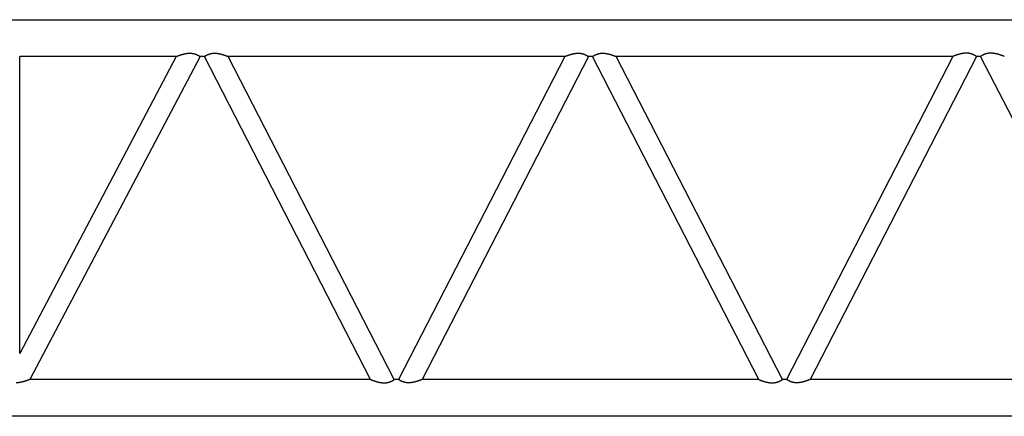
# Model space of a CAD drawing. Units: millimetres. Extents: x -39364 to 404880, y -58396 to 138944.
# Drawn here: x 226294 to 229849, y -40397 to -38964 of the extents above; entities that cross this region are included whole.
import ezdxf

# ---------------------------------------------------------------- set-up
doc = ezdxf.new("R2010")
doc.units = ezdxf.units.MM

# ---------------------------------------------------------------- blocks, each defined once
blk = doc.blocks.new('A$C4FBC7D74')
at = {"color": 10, "linetype": 'Continuous'}
for p, q in [((6440.3, 1637.2), (12132.3, 1637.2)), ((7089.7, 1504.2), (6524.6, 1504.2)), ((6524.6, 430.7), (6524.6, 1504.2)), ((7089.7, 1504.2), (6524.6, 430.7)), ((7175.7, 1504.2), (6561.3, 337.2)), ((7191.5, 1504.2), (7175.7, 1504.2)), ((7791.8, 337.2), (7191.5, 1504.2)), ((8492.6, 1504.2), (7277.1, 1504.2)), ((7877.4, 337.2), (7277.1, 1504.2)), ((8492.6, 1504.2), (7892.2, 337.2)), ((8578.2, 1504.2), (7977.8, 337.2)), ((8593, 1504.2), (8578.2, 1504.2)), ((9193.3, 337.2), (8593, 1504.2)), ((9894.1, 1504.2), (8678.6, 1504.2)), ((9278.9, 337.2), (8678.6, 1504.2)), ((9894.1, 1504.2), (9293.7, 337.2)), ((9979.7, 1504.2), (9379.3, 337.2)), ((9994.5, 1504.2), (9979.7, 1504.2)), ((10594.8, 337.2), (9994.5, 1504.2)), ((6524.6, 430.7), (6524.6, 1410.7)), ((6786.3, 337.2), (6561.3, 337.2)), ((7791.8, 337.2), (6561.3, 337.2)), ((7089.9, 337.2), (6868.3, 337.2)), ((7191.3, 337.2), (7175.9, 337.2)), ((7791.8, 337.2), (7276.9, 337.2)), ((7892.2, 337.2), (7877.4, 337.2)), ((7892.2, 337.2), (7877.4, 337.2)), ((8492.6, 337.2), (7977.8, 337.2)), ((9193.3, 337.2), (7977.8, 337.2)), ((8593, 337.2), (8578.2, 337.2)), ((9293.7, 337.2), (9278.9, 337.2)), ((9293.7, 337.2), (9278.9, 337.2)), ((10594.8, 337.2), (9379.3, 337.2)), ((9994.5, 337.2), (9979.7, 337.2)), ((12132.3, 204.2), (6440.3, 204.2))]:
    blk.add_line(p, q, dxfattribs=at)
for points, start_tangent, end_tangent in [([(7089.7, 1504.2), (7090.5, 1504.5), (7090.6, 1504.5), (7090.8, 1504.6), (7091, 1504.7), (7091.1, 1504.8), (7091.3, 1504.8), (7091.6, 1504.9), (7091.8, 1505), (7092, 1505.1), (7092.3, 1505.2), (7092.5, 1505.3), (7092.8, 1505.4), (7093.1, 1505.5), (7093.3, 1505.6), (7093.6, 1505.7), (7093.9, 1505.8), (7094.2, 1505.9), (7094.5, 1506.1), (7094.9, 1506.2), (7095.2, 1506.3), (7095.5, 1506.4), (7095.8, 1506.6), (7096.2, 1506.7), (7096.5, 1506.8), (7096.9, 1506.9), (7097.2, 1507.1), (7097.6, 1507.2), (7098, 1507.3), (7098.4, 1507.5), (7098.7, 1507.6), (7099.1, 1507.8), (7099.5, 1507.9), (7099.9, 1508), (7100.3, 1508.2), (7100.7, 1508.3), (7101.1, 1508.4), (7101.5, 1508.6), (7101.9, 1508.7), (7102.3, 1508.9), (7102.7, 1509), (7103.1, 1509.1), (7103.5, 1509.3), (7104, 1509.4), (7104.4, 1509.6), (7104.8, 1509.7), (7105.2, 1509.8), (7105.7, 1510), (7106.1, 1510.1), (7106.5, 1510.3), (7107, 1510.4), (7107.4, 1510.5), (7107.9, 1510.7), (7108.3, 1510.8), (7108.8, 1511), (7109.2, 1511.1), (7109.7, 1511.2), (7110.1, 1511.4), (7110.6, 1511.5), (7111, 1511.6), (7111.5, 1511.8), (7112, 1511.9), (7112.4, 1512), (7112.9, 1512.1), (7113.4, 1512.3), (7113.8, 1512.4), (7114.3, 1512.5), (7114.8, 1512.7), (7115.3, 1512.8), (7115.7, 1512.9), (7116.2, 1513), (7116.7, 1513.1), (7117.2, 1513.3), (7117.7, 1513.4), (7118.1, 1513.5), (7118.6, 1513.6), (7119.1, 1513.7), (7119.6, 1513.8), (7120.1, 1513.9), (7120.6, 1514), (7121.1, 1514.1), (7121.6, 1514.2), (7122.1, 1514.3), (7122.6, 1514.4), (7123.1, 1514.5), (7123.6, 1514.6), (7124.1, 1514.7), (7124.6, 1514.8), (7125.1, 1514.9), (7125.6, 1515), (7126.1, 1515.1), (7126.6, 1515.1), (7127.1, 1515.2), (7127.6, 1515.3), (7128.1, 1515.4), (7128.6, 1515.4), (7129.1, 1515.5), (7129.6, 1515.6), (7130.2, 1515.6), (7130.7, 1515.7), (7131.2, 1515.7), (7131.7, 1515.8), (7132.2, 1515.8), (7132.7, 1515.9), (7133.3, 1515.9), (7133.8, 1515.9), (7134.3, 1516), (7134.8, 1516), (7135.3, 1516), (7135.9, 1516.1), (7136.4, 1516.1), (7136.9, 1516.1), (7137.4, 1516.1), (7137.9, 1516.1), (7138.5, 1516.1), (7139, 1516.1)], (0.928551, 0.371205), (1, 0.00003)), ([(7139, 1516.1), (7139.6, 1516.1), (7140.2, 1516.1), (7140.7, 1516.1), (7141.3, 1516.1), (7141.9, 1516.1), (7142.5, 1516), (7143.1, 1516), (7143.6, 1516), (7144.2, 1515.9), (7144.8, 1515.9), (7145.4, 1515.8), (7145.9, 1515.8), (7146.5, 1515.7), (7147.1, 1515.6), (7147.7, 1515.6), (7148.2, 1515.5), (7148.8, 1515.4), (7149.4, 1515.3), (7149.9, 1515.2), (7150.5, 1515.1), (7151, 1515), (7151.6, 1514.9), (7152.1, 1514.8), (7152.7, 1514.7), (7153.2, 1514.5), (7153.8, 1514.4), (7154.3, 1514.3), (7154.8, 1514.1), (7155.4, 1514), (7155.9, 1513.8), (7156.4, 1513.7), (7156.9, 1513.5), (7157.5, 1513.4), (7158, 1513.2), (7158.5, 1513), (7159, 1512.9), (7159.5, 1512.7), (7159.9, 1512.5), (7160.4, 1512.3), (7160.9, 1512.1), (7161.4, 1512), (7161.9, 1511.8), (7162.3, 1511.6), (7162.8, 1511.4), (7163.2, 1511.2), (7163.7, 1511), (7164.1, 1510.8), (7164.5, 1510.6), (7165, 1510.4), (7165.4, 1510.2), (7165.8, 1510), (7166.2, 1509.8), (7166.6, 1509.6), (7167, 1509.4), (7167.4, 1509.2), (7167.8, 1509), (7168.1, 1508.8), (7168.5, 1508.6), (7168.9, 1508.4), (7169.2, 1508.2), (7169.5, 1508), (7169.9, 1507.8), (7170.2, 1507.7), (7170.5, 1507.5), (7170.8, 1507.3), (7171.1, 1507.1), (7171.4, 1506.9), (7171.7, 1506.8), (7172, 1506.6), (7172.2, 1506.4), (7172.5, 1506.3), (7172.7, 1506.1), (7173, 1506), (7173.2, 1505.8), (7173.4, 1505.7), (7173.6, 1505.5), (7173.8, 1505.4), (7174, 1505.3), (7174.2, 1505.2), (7174.4, 1505.1), (7174.5, 1505), (7174.7, 1504.9), (7174.8, 1504.8), (7175, 1504.7), (7175.7, 1504.2)], (1, 0.000036), (0.822937, -0.568132)), ([(7191.5, 1504.2), (7191.9, 1504.4), (7191.9, 1504.5), (7192, 1504.5), (7192.1, 1504.6), (7192.2, 1504.7), (7192.4, 1504.8), (7192.5, 1504.9), (7192.6, 1504.9), (7192.8, 1505), (7192.9, 1505.1), (7193.1, 1505.2), (7193.2, 1505.3), (7193.4, 1505.5), (7193.6, 1505.6), (7193.8, 1505.7), (7194, 1505.8), (7194.2, 1505.9), (7194.4, 1506.1), (7194.6, 1506.2), (7194.8, 1506.3), (7195, 1506.5), (7195.3, 1506.6), (7195.5, 1506.8), (7195.8, 1506.9), (7196, 1507.1), (7196.3, 1507.2), (7196.6, 1507.4), (7196.8, 1507.6), (7197.1, 1507.7), (7197.4, 1507.9), (7197.7, 1508.1), (7198, 1508.2), (7198.3, 1508.4), (7198.6, 1508.6), (7198.9, 1508.7), (7199.3, 1508.9), (7199.6, 1509.1), (7199.9, 1509.3), (7200.3, 1509.4), (7200.6, 1509.6), (7201, 1509.8), (7201.3, 1510), (7201.7, 1510.1), (7202, 1510.3), (7202.4, 1510.5), (7202.8, 1510.7), (7203.2, 1510.8), (7203.6, 1511), (7204, 1511.2), (7204.4, 1511.4), (7204.8, 1511.5), (7205.2, 1511.7), (7205.6, 1511.9), (7206, 1512), (7206.4, 1512.2), (7206.8, 1512.3), (7207.3, 1512.5), (7207.7, 1512.7), (7208.1, 1512.8), (7208.6, 1513), (7209, 1513.1), (7209.4, 1513.3), (7209.9, 1513.4), (7210.3, 1513.5), (7210.8, 1513.7), (7211.3, 1513.8), (7211.7, 1514), (7212.2, 1514.1), (7212.7, 1514.2), (7213.1, 1514.3), (7213.6, 1514.4), (7214.1, 1514.6), (7214.6, 1514.7), (7215, 1514.8), (7215.5, 1514.9), (7216, 1515), (7216.5, 1515.1), (7217, 1515.2), (7217.5, 1515.3), (7218, 1515.3), (7218.5, 1515.4), (7219, 1515.5), (7219.5, 1515.6), (7220, 1515.6), (7220.5, 1515.7), (7221, 1515.7), (7221.5, 1515.8), (7222, 1515.9), (7222.5, 1515.9), (7223, 1515.9), (7223.5, 1516), (7224, 1516), (7224.5, 1516), (7225.1, 1516.1), (7225.6, 1516.1), (7226.1, 1516.1), (7226.6, 1516.1), (7227.1, 1516.1), (7227.6, 1516.1), (7228.1, 1516.1)], (0.82339, 0.567476), (1, -0.000029)), ([(7228.1, 1516.1), (7228.7, 1516.1), (7229.4, 1516.1), (7230, 1516.1), (7230.6, 1516.1), (7231.2, 1516.1), (7231.8, 1516), (7232.4, 1516), (7233, 1516), (7233.6, 1515.9), (7234.2, 1515.9), (7234.8, 1515.8), (7235.4, 1515.8), (7236.1, 1515.7), (7236.7, 1515.6), (7237.3, 1515.6), (7237.9, 1515.5), (7238.5, 1515.4), (7239.1, 1515.3), (7239.7, 1515.3), (7240.2, 1515.2), (7240.8, 1515.1), (7241.4, 1515), (7242, 1514.9), (7242.6, 1514.8), (7243.2, 1514.7), (7243.8, 1514.6), (7244.4, 1514.4), (7245, 1514.3), (7245.5, 1514.2), (7246.1, 1514.1), (7246.7, 1514), (7247.3, 1513.8), (7247.8, 1513.7), (7248.4, 1513.6), (7249, 1513.5), (7249.5, 1513.3), (7250.1, 1513.2), (7250.7, 1513), (7251.2, 1512.9), (7251.8, 1512.8), (7252.3, 1512.6), (7252.9, 1512.5), (7253.4, 1512.3), (7254, 1512.2), (7254.5, 1512), (7255.1, 1511.9), (7255.6, 1511.7), (7256.2, 1511.5), (7256.7, 1511.4), (7257.2, 1511.2), (7257.8, 1511.1), (7258.3, 1510.9), (7258.8, 1510.8), (7259.3, 1510.6), (7259.9, 1510.4), (7260.4, 1510.3), (7260.9, 1510.1), (7261.4, 1509.9), (7261.9, 1509.8), (7262.4, 1509.6), (7262.9, 1509.4), (7263.4, 1509.3), (7263.9, 1509.1), (7264.4, 1508.9), (7264.8, 1508.8), (7265.3, 1508.6), (7265.8, 1508.4), (7266.2, 1508.3), (7266.7, 1508.1), (7267.2, 1508), (7267.6, 1507.8), (7268.1, 1507.6), (7268.5, 1507.5), (7268.9, 1507.3), (7269.4, 1507.2), (7269.8, 1507), (7270.2, 1506.8), (7270.6, 1506.7), (7271, 1506.5), (7271.4, 1506.4), (7271.8, 1506.3), (7272.1, 1506.1), (7272.5, 1506), (7272.9, 1505.8), (7273.2, 1505.7), (7273.5, 1505.6), (7273.9, 1505.4), (7274.2, 1505.3), (7274.5, 1505.2), (7274.8, 1505.1), (7275, 1505), (7275.3, 1504.9), (7275.5, 1504.8), (7275.8, 1504.7), (7276, 1504.6), (7276.2, 1504.5), (7276.4, 1504.5), (7276.5, 1504.4), (7276.7, 1504.3), (7277.1, 1504.2)], (1, -0.000041), (0.92743, -0.373996)), ([(8492.6, 1504.2), (8493.3, 1504.5), (8493.5, 1504.5), (8493.7, 1504.6), (8493.8, 1504.7), (8494, 1504.8), (8494.2, 1504.8), (8494.4, 1504.9), (8494.7, 1505), (8494.9, 1505.1), (8495.1, 1505.2), (8495.4, 1505.3), (8495.6, 1505.4), (8495.9, 1505.5), (8496.2, 1505.6), (8496.5, 1505.7), (8496.8, 1505.8), (8497.1, 1505.9), (8497.4, 1506.1), (8497.7, 1506.2), (8498, 1506.3), (8498.3, 1506.4), (8498.7, 1506.6), (8499, 1506.7), (8499.3, 1506.8), (8499.7, 1506.9), (8500, 1507.1), (8500.4, 1507.2), (8500.8, 1507.3), (8501.1, 1507.5), (8501.5, 1507.6), (8501.9, 1507.7), (8502.3, 1507.9), (8502.7, 1508), (8503, 1508.2), (8503.4, 1508.3), (8503.8, 1508.4), (8504.2, 1508.6), (8504.6, 1508.7), (8505, 1508.9), (8505.5, 1509), (8505.9, 1509.1), (8506.3, 1509.3), (8506.7, 1509.4), (8507.1, 1509.6), (8507.5, 1509.7), (8508, 1509.8), (8508.4, 1510), (8508.8, 1510.1), (8509.3, 1510.3), (8509.7, 1510.4), (8510.1, 1510.5), (8510.6, 1510.7), (8511, 1510.8), (8511.5, 1510.9), (8511.9, 1511.1), (8512.4, 1511.2), (8512.8, 1511.4), (8513.3, 1511.5), (8513.7, 1511.6), (8514.2, 1511.8), (8514.6, 1511.9), (8515.1, 1512), (8515.6, 1512.1), (8516, 1512.3), (8516.5, 1512.4), (8517, 1512.5), (8517.4, 1512.6), (8517.9, 1512.8), (8518.4, 1512.9), (8518.9, 1513), (8519.3, 1513.1), (8519.8, 1513.3), (8520.3, 1513.4), (8520.8, 1513.5), (8521.3, 1513.6), (8521.8, 1513.7), (8522.2, 1513.8), (8522.7, 1513.9), (8523.2, 1514), (8523.7, 1514.1), (8524.2, 1514.2), (8524.7, 1514.3), (8525.2, 1514.4), (8525.7, 1514.5), (8526.2, 1514.6), (8526.7, 1514.7), (8527.2, 1514.8), (8527.7, 1514.9), (8528.2, 1515), (8528.7, 1515.1), (8529.2, 1515.1), (8529.7, 1515.2), (8530.2, 1515.3), (8530.7, 1515.4), (8531.2, 1515.4), (8531.7, 1515.5), (8532.2, 1515.6), (8532.7, 1515.6), (8533.2, 1515.7), (8533.8, 1515.7), (8534.3, 1515.8), (8534.8, 1515.8), (8535.3, 1515.9), (8535.8, 1515.9), (8536.3, 1515.9), (8536.9, 1516), (8537.4, 1516), (8537.9, 1516), (8538.4, 1516.1), (8538.9, 1516.1), (8539.4, 1516.1), (8540, 1516.1), (8540.5, 1516.1), (8541, 1516.1), (8541.5, 1516.1)], (0.927429, 0.374), (1, 0.00003)), ([(8541.5, 1516.1), (8542.1, 1516.1), (8542.7, 1516.1), (8543.3, 1516.1), (8543.8, 1516.1), (8544.4, 1516.1), (8545, 1516), (8545.6, 1516), (8546.2, 1516), (8546.7, 1515.9), (8547.3, 1515.9), (8547.9, 1515.8), (8548.5, 1515.8), (8549, 1515.7), (8549.6, 1515.6), (8550.2, 1515.6), (8550.7, 1515.5), (8551.3, 1515.4), (8551.9, 1515.3), (8552.4, 1515.2), (8553, 1515.1), (8553.5, 1515), (8554.1, 1514.9), (8554.6, 1514.8), (8555.2, 1514.6), (8555.7, 1514.5), (8556.3, 1514.4), (8556.8, 1514.3), (8557.3, 1514.1), (8557.9, 1514), (8558.4, 1513.8), (8558.9, 1513.7), (8559.4, 1513.5), (8560, 1513.3), (8560.5, 1513.2), (8561, 1513), (8561.5, 1512.8), (8562, 1512.7), (8562.4, 1512.5), (8562.9, 1512.3), (8563.4, 1512.1), (8563.9, 1511.9), (8564.3, 1511.8), (8564.8, 1511.6), (8565.3, 1511.4), (8565.7, 1511.2), (8566.2, 1511), (8566.6, 1510.8), (8567, 1510.6), (8567.4, 1510.4), (8567.9, 1510.2), (8568.3, 1510), (8568.7, 1509.8), (8569.1, 1509.6), (8569.5, 1509.4), (8569.9, 1509.2), (8570.2, 1509), (8570.6, 1508.8), (8571, 1508.6), (8571.3, 1508.4), (8571.7, 1508.2), (8572, 1508), (8572.3, 1507.8), (8572.7, 1507.7), (8573, 1507.5), (8573.3, 1507.3), (8573.6, 1507.1), (8573.9, 1506.9), (8574.2, 1506.8), (8574.4, 1506.6), (8574.7, 1506.4), (8575, 1506.3), (8575.2, 1506.1), (8575.4, 1506), (8575.7, 1505.8), (8575.9, 1505.7), (8576.1, 1505.5), (8576.3, 1505.4), (8576.5, 1505.3), (8576.7, 1505.2), (8576.9, 1505.1), (8577, 1505), (8577.2, 1504.8), (8577.3, 1504.8), (8577.4, 1504.7), (8578.2, 1504.2)], (1, 0.000036), (0.823363, -0.567515)), ([(8593, 1504.2), (8593.4, 1504.4), (8593.4, 1504.5), (8593.5, 1504.5), (8593.6, 1504.6), (8593.7, 1504.7), (8593.9, 1504.8), (8594, 1504.9), (8594.1, 1504.9), (8594.3, 1505), (8594.4, 1505.1), (8594.6, 1505.2), (8594.7, 1505.3), (8594.9, 1505.5), (8595.1, 1505.6), (8595.3, 1505.7), (8595.5, 1505.8), (8595.7, 1505.9), (8595.9, 1506.1), (8596.1, 1506.2), (8596.3, 1506.3), (8596.5, 1506.5), (8596.8, 1506.6), (8597, 1506.8), (8597.3, 1506.9), (8597.5, 1507.1), (8597.8, 1507.2), (8598.1, 1507.4), (8598.3, 1507.6), (8598.6, 1507.7), (8598.9, 1507.9), (8599.2, 1508.1), (8599.5, 1508.2), (8599.8, 1508.4), (8600.1, 1508.6), (8600.4, 1508.7), (8600.8, 1508.9), (8601.1, 1509.1), (8601.4, 1509.3), (8601.8, 1509.4), (8602.1, 1509.6), (8602.5, 1509.8), (8602.8, 1510), (8603.2, 1510.1), (8603.5, 1510.3), (8603.9, 1510.5), (8604.3, 1510.7), (8604.7, 1510.8), (8605.1, 1511), (8605.5, 1511.2), (8605.9, 1511.4), (8606.3, 1511.5), (8606.7, 1511.7), (8607.1, 1511.9), (8607.5, 1512), (8607.9, 1512.2), (8608.3, 1512.3), (8608.8, 1512.5), (8609.2, 1512.7), (8609.6, 1512.8), (8610.1, 1513), (8610.5, 1513.1), (8610.9, 1513.3), (8611.4, 1513.4), (8611.8, 1513.5), (8612.3, 1513.7), (8612.8, 1513.8), (8613.2, 1514), (8613.7, 1514.1), (8614.2, 1514.2), (8614.6, 1514.3), (8615.1, 1514.4), (8615.6, 1514.6), (8616.1, 1514.7), (8616.5, 1514.8), (8617, 1514.9), (8617.5, 1515), (8618, 1515.1), (8618.5, 1515.2), (8619, 1515.3), (8619.5, 1515.3), (8620, 1515.4), (8620.5, 1515.5), (8621, 1515.6), (8621.5, 1515.6), (8622, 1515.7), (8622.5, 1515.7), (8623, 1515.8), (8623.5, 1515.9), (8624, 1515.9), (8624.5, 1515.9), (8625, 1516), (8625.5, 1516), (8626, 1516), (8626.6, 1516.1), (8627.1, 1516.1), (8627.6, 1516.1), (8628.1, 1516.1), (8628.6, 1516.1), (8629.1, 1516.1), (8629.6, 1516.1)], (0.82339, 0.567476), (1, -0.000029)), ([(8629.6, 1516.1), (8630.2, 1516.1), (8630.9, 1516.1), (8631.5, 1516.1), (8632.1, 1516.1), (8632.7, 1516.1), (8633.3, 1516), (8633.9, 1516), (8634.5, 1516), (8635.1, 1515.9), (8635.7, 1515.9), (8636.3, 1515.8), (8636.9, 1515.8), (8637.6, 1515.7), (8638.2, 1515.6), (8638.8, 1515.6), (8639.4, 1515.5), (8640, 1515.4), (8640.6, 1515.3), (8641.2, 1515.3), (8641.7, 1515.2), (8642.3, 1515.1), (8642.9, 1515), (8643.5, 1514.9), (8644.1, 1514.8), (8644.7, 1514.7), (8645.3, 1514.6), (8645.9, 1514.4), (8646.5, 1514.3), (8647, 1514.2), (8647.6, 1514.1), (8648.2, 1514), (8648.8, 1513.8), (8649.3, 1513.7), (8649.9, 1513.6), (8650.5, 1513.5), (8651, 1513.3), (8651.6, 1513.2), (8652.2, 1513), (8652.7, 1512.9), (8653.3, 1512.8), (8653.8, 1512.6), (8654.4, 1512.5), (8654.9, 1512.3), (8655.5, 1512.2), (8656, 1512), (8656.6, 1511.9), (8657.1, 1511.7), (8657.7, 1511.5), (8658.2, 1511.4), (8658.7, 1511.2), (8659.3, 1511.1), (8659.8, 1510.9), (8660.3, 1510.8), (8660.8, 1510.6), (8661.4, 1510.4), (8661.9, 1510.3), (8662.4, 1510.1), (8662.9, 1509.9), (8663.4, 1509.8), (8663.9, 1509.6), (8664.4, 1509.4), (8664.9, 1509.3), (8665.4, 1509.1), (8665.9, 1508.9), (8666.3, 1508.8), (8666.8, 1508.6), (8667.3, 1508.4), (8667.7, 1508.3), (8668.2, 1508.1), (8668.7, 1508), (8669.1, 1507.8), (8669.6, 1507.6), (8670, 1507.5), (8670.4, 1507.3), (8670.9, 1507.2), (8671.3, 1507), (8671.7, 1506.8), (8672.1, 1506.7), (8672.5, 1506.5), (8672.9, 1506.4), (8673.3, 1506.3), (8673.6, 1506.1), (8674, 1506), (8674.4, 1505.8), (8674.7, 1505.7), (8675, 1505.6), (8675.4, 1505.4), (8675.7, 1505.3), (8676, 1505.2), (8676.3, 1505.1), (8676.5, 1505), (8676.8, 1504.9), (8677, 1504.8), (8677.3, 1504.7), (8677.5, 1504.6), (8677.7, 1504.5), (8677.9, 1504.5), (8678, 1504.4), (8678.2, 1504.3), (8678.6, 1504.2)], (1, -0.000041), (0.92743, -0.373996)), ([(9943, 1516.1), (9942.4, 1516.1), (9941.8, 1516.1), (9941.2, 1516.1), (9940.6, 1516.1), (9940, 1516.1), (9939.4, 1516), (9938.7, 1516), (9938.1, 1516), (9937.5, 1515.9), (9936.9, 1515.9), (9936.3, 1515.8), (9935.7, 1515.8), (9935.1, 1515.7), (9934.5, 1515.6), (9933.9, 1515.6), (9933.3, 1515.5), (9932.7, 1515.4), (9932.1, 1515.3), (9931.5, 1515.3), (9930.9, 1515.2), (9930.3, 1515.1), (9929.7, 1515), (9929.1, 1514.9), (9928.5, 1514.8), (9927.9, 1514.7), (9927.4, 1514.6), (9926.8, 1514.4), (9926.2, 1514.3), (9925.6, 1514.2), (9925, 1514.1), (9924.5, 1514), (9923.9, 1513.8), (9923.3, 1513.7), (9922.7, 1513.6), (9922.2, 1513.5), (9921.6, 1513.3), (9921, 1513.2), (9920.5, 1513), (9919.9, 1512.9), (9919.4, 1512.8), (9918.8, 1512.6), (9918.3, 1512.5), (9917.7, 1512.3), (9917.2, 1512.2), (9916.6, 1512), (9916.1, 1511.9), (9915.5, 1511.7), (9915, 1511.5), (9914.4, 1511.4), (9913.9, 1511.2), (9913.4, 1511.1), (9912.9, 1510.9), (9912.3, 1510.8), (9911.8, 1510.6), (9911.3, 1510.4), (9910.8, 1510.3), (9910.3, 1510.1), (9909.8, 1509.9), (9909.3, 1509.8), (9908.8, 1509.6), (9908.3, 1509.4), (9907.8, 1509.3), (9907.3, 1509.1), (9906.8, 1508.9), (9906.3, 1508.8), (9905.8, 1508.6), (9905.4, 1508.4), (9904.9, 1508.3), (9904.4, 1508.1), (9904, 1508), (9903.5, 1507.8), (9903.1, 1507.6), (9902.7, 1507.5), (9902.2, 1507.3), (9901.8, 1507.2), (9901.4, 1507), (9901, 1506.8), (9900.5, 1506.7), (9900.2, 1506.5), (9899.8, 1506.4), (9899.4, 1506.3), (9899, 1506.1), (9898.6, 1506), (9898.3, 1505.8), (9897.9, 1505.7), (9897.6, 1505.6), (9897.3, 1505.4), (9897, 1505.3), (9896.7, 1505.2), (9896.4, 1505.1), (9896.1, 1505), (9895.8, 1504.9), (9895.6, 1504.8), (9895.4, 1504.7), (9895.2, 1504.6), (9895, 1504.5), (9894.8, 1504.5), (9894.6, 1504.4), (9894.5, 1504.3), (9894.1, 1504.2)], (-1, -0.000041), (-0.92743, -0.373996)), ([(9979.7, 1504.2), (9979.3, 1504.4), (9979.2, 1504.5), (9979.1, 1504.5), (9979, 1504.6), (9978.9, 1504.7), (9978.8, 1504.8), (9978.7, 1504.9), (9978.5, 1504.9), (9978.4, 1505), (9978.2, 1505.1), (9978.1, 1505.2), (9977.9, 1505.3), (9977.7, 1505.5), (9977.6, 1505.6), (9977.4, 1505.7), (9977.2, 1505.8), (9977, 1505.9), (9976.8, 1506.1), (9976.6, 1506.2), (9976.3, 1506.3), (9976.1, 1506.5), (9975.9, 1506.6), (9975.6, 1506.8), (9975.4, 1506.9), (9975.1, 1507.1), (9974.9, 1507.2), (9974.6, 1507.4), (9974.3, 1507.6), (9974, 1507.7), (9973.7, 1507.9), (9973.5, 1508.1), (9973.2, 1508.2), (9972.8, 1508.4), (9972.5, 1508.6), (9972.2, 1508.7), (9971.9, 1508.9), (9971.6, 1509.1), (9971.2, 1509.3), (9970.9, 1509.4), (9970.5, 1509.6), (9970.2, 1509.8), (9969.8, 1510), (9969.5, 1510.1), (9969.1, 1510.3), (9968.7, 1510.5), (9968.4, 1510.7), (9968, 1510.8), (9967.6, 1511), (9967.2, 1511.2), (9966.8, 1511.4), (9966.4, 1511.5), (9966, 1511.7), (9965.6, 1511.9), (9965.2, 1512), (9964.7, 1512.2), (9964.3, 1512.3), (9963.9, 1512.5), (9963.5, 1512.7), (9963, 1512.8), (9962.6, 1513), (9962.2, 1513.1), (9961.7, 1513.3), (9961.3, 1513.4), (9960.8, 1513.5), (9960.3, 1513.7), (9959.9, 1513.8), (9959.4, 1514), (9959, 1514.1), (9958.5, 1514.2), (9958, 1514.3), (9957.5, 1514.4), (9957.1, 1514.6), (9956.6, 1514.7), (9956.1, 1514.8), (9955.6, 1514.9), (9955.1, 1515), (9954.6, 1515.1), (9954.2, 1515.2), (9953.7, 1515.3), (9953.2, 1515.3), (9952.7, 1515.4), (9952.2, 1515.5), (9951.7, 1515.6), (9951.2, 1515.6), (9950.7, 1515.7), (9950.2, 1515.7), (9949.7, 1515.8), (9949.1, 1515.9), (9948.6, 1515.9), (9948.1, 1515.9), (9947.6, 1516), (9947.1, 1516), (9946.6, 1516), (9946.1, 1516.1), (9945.6, 1516.1), (9945.1, 1516.1), (9944.6, 1516.1), (9944, 1516.1), (9943.5, 1516.1), (9943, 1516.1)], (-0.82339, 0.567476), (-1, -0.000029)), ([(10031.1, 1516.1), (10030.5, 1516.1), (10030, 1516.1), (10029.4, 1516.1), (10028.8, 1516.1), (10028.2, 1516.1), (10027.6, 1516), (10027.1, 1516), (10026.5, 1516), (10025.9, 1515.9), (10025.3, 1515.9), (10024.8, 1515.8), (10024.2, 1515.8), (10023.6, 1515.7), (10023, 1515.6), (10022.5, 1515.6), (10021.9, 1515.5), (10021.3, 1515.4), (10020.8, 1515.3), (10020.2, 1515.2), (10019.7, 1515.1), (10019.1, 1515), (10018.6, 1514.9), (10018, 1514.8), (10017.5, 1514.6), (10016.9, 1514.5), (10016.4, 1514.4), (10015.8, 1514.3), (10015.3, 1514.1), (10014.8, 1514), (10014.2, 1513.8), (10013.7, 1513.7), (10013.2, 1513.5), (10012.7, 1513.3), (10012.2, 1513.2), (10011.7, 1513), (10011.2, 1512.8), (10010.7, 1512.7), (10010.2, 1512.5), (10009.7, 1512.3), (10009.2, 1512.1), (10008.8, 1511.9), (10008.3, 1511.8), (10007.8, 1511.6), (10007.4, 1511.4), (10006.9, 1511.2), (10006.5, 1511), (10006.1, 1510.8), (10005.6, 1510.6), (10005.2, 1510.4), (10004.8, 1510.2), (10004.4, 1510), (10004, 1509.8), (10003.6, 1509.6), (10003.2, 1509.4), (10002.8, 1509.2), (10002.4, 1509), (10002, 1508.8), (10001.7, 1508.6), (10001.3, 1508.4), (10001, 1508.2), (10000.6, 1508), (10000.3, 1507.8), (10000, 1507.7), (9999.7, 1507.5), (9999.4, 1507.3), (9999.1, 1507.1), (9998.8, 1506.9), (9998.5, 1506.8), (9998.2, 1506.6), (9997.9, 1506.4), (9997.7, 1506.3), (9997.4, 1506.1), (9997.2, 1506), (9997, 1505.8), (9996.8, 1505.7), (9996.5, 1505.5), (9996.3, 1505.4), (9996.2, 1505.3), (9996, 1505.2), (9995.8, 1505.1), (9995.6, 1505), (9995.5, 1504.8), (9995.3, 1504.8), (9995.2, 1504.7), (9994.5, 1504.2)], (-1, 0.000036), (-0.823363, -0.567515)), ([(10080.1, 1504.2), (10079.3, 1504.5), (10079.2, 1504.5), (10079, 1504.6), (10078.8, 1504.7), (10078.6, 1504.8), (10078.4, 1504.8), (10078.2, 1504.9), (10078, 1505), (10077.8, 1505.1), (10077.5, 1505.2), (10077.3, 1505.3), (10077, 1505.4), (10076.7, 1505.5), (10076.5, 1505.6), (10076.2, 1505.7), (10075.9, 1505.8), (10075.6, 1505.9), (10075.3, 1506.1), (10075, 1506.2), (10074.6, 1506.3), (10074.3, 1506.4), (10074, 1506.6), (10073.6, 1506.7), (10073.3, 1506.8), (10073, 1506.9), (10072.6, 1507.1), (10072.2, 1507.2), (10071.9, 1507.3), (10071.5, 1507.5), (10071.1, 1507.6), (10070.8, 1507.7), (10070.4, 1507.9), (10070, 1508), (10069.6, 1508.2), (10069.2, 1508.3), (10068.8, 1508.4), (10068.4, 1508.6), (10068, 1508.7), (10067.6, 1508.9), (10067.2, 1509), (10066.8, 1509.1), (10066.4, 1509.3), (10065.9, 1509.4), (10065.5, 1509.6), (10065.1, 1509.7), (10064.7, 1509.8), (10064.2, 1510), (10063.8, 1510.1), (10063.4, 1510.3), (10062.9, 1510.4), (10062.5, 1510.5), (10062.1, 1510.7), (10061.6, 1510.8), (10061.2, 1510.9), (10060.7, 1511.1), (10060.3, 1511.2), (10059.8, 1511.4), (10059.4, 1511.5), (10058.9, 1511.6), (10058.5, 1511.8), (10058, 1511.9), (10057.5, 1512), (10057.1, 1512.1), (10056.6, 1512.3), (10056.1, 1512.4), (10055.7, 1512.5), (10055.2, 1512.6), (10054.7, 1512.8), (10054.3, 1512.9), (10053.8, 1513), (10053.3, 1513.1), (10052.8, 1513.3), (10052.3, 1513.4), (10051.9, 1513.5), (10051.4, 1513.6), (10050.9, 1513.7), (10050.4, 1513.8), (10049.9, 1513.9), (10049.4, 1514), (10048.9, 1514.1), (10048.5, 1514.2), (10048, 1514.3), (10047.5, 1514.4), (10047, 1514.5), (10046.5, 1514.6), (10046, 1514.7), (10045.5, 1514.8), (10045, 1514.9), (10044.5, 1515), (10044, 1515.1), (10043.5, 1515.1), (10043, 1515.2), (10042.5, 1515.3), (10042, 1515.4), (10041.4, 1515.4), (10040.9, 1515.5), (10040.4, 1515.6), (10039.9, 1515.6), (10039.4, 1515.7), (10038.9, 1515.7), (10038.4, 1515.8), (10037.9, 1515.8), (10037.3, 1515.9), (10036.8, 1515.9), (10036.3, 1515.9), (10035.8, 1516), (10035.3, 1516), (10034.8, 1516), (10034.2, 1516.1), (10033.7, 1516.1), (10033.2, 1516.1), (10032.7, 1516.1), (10032.2, 1516.1), (10031.7, 1516.1), (10031.1, 1516.1)], (-0.927429, 0.374), (-1, 0.00003)), ([(6561.3, 337.2), (6560.6, 336.9), (6560.4, 336.8), (6560.3, 336.7), (6560.1, 336.7), (6559.9, 336.6), (6559.7, 336.5), (6559.5, 336.4), (6559.2, 336.3), (6559, 336.3), (6558.8, 336.2), (6558.5, 336.1), (6558.2, 336), (6558, 335.9), (6557.7, 335.7), (6557.4, 335.6), (6557.1, 335.5), (6556.8, 335.4), (6556.5, 335.3), (6556.2, 335.2), (6555.8, 335), (6555.5, 334.9), (6555.2, 334.8), (6554.8, 334.7), (6554.5, 334.5), (6554.1, 334.4), (6553.8, 334.3), (6553.4, 334.1), (6553, 334), (6552.7, 333.9), (6552.3, 333.7), (6551.9, 333.6), (6551.5, 333.5), (6551.1, 333.3), (6550.8, 333.2), (6550.4, 333), (6550, 332.9), (6549.6, 332.8), (6549.1, 332.6), (6548.7, 332.5), (6548.3, 332.3), (6547.9, 332.2), (6547.5, 332.1), (6547.1, 331.9), (6546.6, 331.8), (6546.2, 331.6), (6545.8, 331.5), (6545.4, 331.4), (6544.9, 331.2), (6544.5, 331.1), (6544, 330.9), (6543.6, 330.8), (6543.2, 330.7), (6542.7, 330.5), (6542.3, 330.4), (6541.8, 330.3), (6541.4, 330.1), (6540.9, 330), (6540.4, 329.9), (6540, 329.7), (6539.5, 329.6), (6539.1, 329.5), (6538.6, 329.3), (6538.1, 329.2), (6537.7, 329.1), (6537.2, 328.9), (6536.7, 328.8), (6536.2, 328.7), (6535.8, 328.6), (6535.3, 328.5), (6534.8, 328.3), (6534.3, 328.2), (6533.9, 328.1), (6533.4, 328), (6532.9, 327.9), (6532.4, 327.8), (6531.9, 327.6), (6531.4, 327.5), (6530.9, 327.4), (6530.4, 327.3), (6529.9, 327.2), (6529.4, 327.1), (6529, 327), (6528.5, 326.9), (6528, 326.8), (6527.5, 326.7), (6527, 326.6), (6526.5, 326.5), (6526, 326.5), (6525.4, 326.4), (6524.9, 326.3), (6524.4, 326.2), (6523.9, 326.1), (6523.4, 326.1), (6522.9, 326), (6522.4, 325.9), (6521.9, 325.9), (6521.4, 325.8), (6520.9, 325.7), (6520.3, 325.7), (6519.8, 325.6), (6519.3, 325.6), (6518.8, 325.5), (6518.3, 325.5), (6517.8, 325.4), (6517.2, 325.4), (6516.7, 325.4), (6516.2, 325.3), (6515.7, 325.3), (6515.2, 325.3), (6514.6, 325.3), (6514.1, 325.2), (6513.6, 325.2), (6513.1, 325.2), (6512.6, 325.2), (6512, 325.2)], (-0.928551, -0.371205), (-1, -0.00003)), ([(7791.8, 337.2), (7792.6, 336.9), (7792.7, 336.8), (7792.9, 336.7), (7793.1, 336.7), (7793.3, 336.6), (7793.5, 336.5), (7793.7, 336.4), (7793.9, 336.3), (7794.1, 336.3), (7794.4, 336.2), (7794.6, 336.1), (7794.9, 336), (7795.2, 335.9), (7795.4, 335.7), (7795.7, 335.6), (7796, 335.5), (7796.3, 335.4), (7796.6, 335.3), (7796.9, 335.2), (7797.3, 335), (7797.6, 334.9), (7797.9, 334.8), (7798.3, 334.7), (7798.6, 334.5), (7798.9, 334.4), (7799.3, 334.3), (7799.7, 334.1), (7800, 334), (7800.4, 333.9), (7800.8, 333.7), (7801.1, 333.6), (7801.5, 333.5), (7801.9, 333.3), (7802.3, 333.2), (7802.7, 333.1), (7803.1, 332.9), (7803.5, 332.8), (7803.9, 332.6), (7804.3, 332.5), (7804.7, 332.4), (7805.1, 332.2), (7805.5, 332.1), (7806, 331.9), (7806.4, 331.8), (7806.8, 331.6), (7807.2, 331.5), (7807.7, 331.4), (7808.1, 331.2), (7808.5, 331.1), (7809, 331), (7809.4, 330.8), (7809.8, 330.7), (7810.3, 330.5), (7810.7, 330.4), (7811.2, 330.3), (7811.6, 330.1), (7812.1, 330), (7812.5, 329.9), (7813, 329.7), (7813.4, 329.6), (7813.9, 329.5), (7814.4, 329.3), (7814.8, 329.2), (7815.3, 329.1), (7815.8, 329), (7816.2, 328.8), (7816.7, 328.7), (7817.2, 328.6), (7817.6, 328.5), (7818.1, 328.3), (7818.6, 328.2), (7819.1, 328.1), (7819.6, 328), (7820, 327.9), (7820.5, 327.8), (7821, 327.6), (7821.5, 327.5), (7822, 327.4), (7822.5, 327.3), (7823, 327.2), (7823.4, 327.1), (7823.9, 327), (7824.4, 326.9), (7824.9, 326.8), (7825.4, 326.7), (7825.9, 326.6), (7826.4, 326.5), (7826.9, 326.5), (7827.4, 326.4), (7827.9, 326.3), (7828.4, 326.2), (7828.9, 326.1), (7829.4, 326.1), (7829.9, 326), (7830.5, 325.9), (7831, 325.9), (7831.5, 325.8), (7832, 325.7), (7832.5, 325.7), (7833, 325.6), (7833.5, 325.6), (7834, 325.5), (7834.6, 325.5), (7835.1, 325.4), (7835.6, 325.4), (7836.1, 325.4), (7836.6, 325.3), (7837.1, 325.3), (7837.7, 325.3), (7838.2, 325.3), (7838.7, 325.2), (7839.2, 325.2), (7839.7, 325.2), (7840.2, 325.2), (7840.8, 325.2)], (0.927429, -0.374), (1, -0.00003)), ([(7840.8, 325.2), (7841.4, 325.2), (7841.9, 325.2), (7842.5, 325.2), (7843.1, 325.3), (7843.7, 325.3), (7844.3, 325.3), (7844.8, 325.3), (7845.4, 325.4), (7846, 325.4), (7846.6, 325.5), (7847.1, 325.5), (7847.7, 325.6), (7848.3, 325.6), (7848.9, 325.7), (7849.4, 325.8), (7850, 325.9), (7850.6, 326), (7851.1, 326), (7851.7, 326.1), (7852.2, 326.2), (7852.8, 326.4), (7853.3, 326.5), (7853.9, 326.6), (7854.4, 326.7), (7855, 326.8), (7855.5, 327), (7856.1, 327.1), (7856.6, 327.2), (7857.1, 327.4), (7857.7, 327.5), (7858.2, 327.7), (7858.7, 327.8), (7859.2, 328), (7859.7, 328.2), (7860.2, 328.3), (7860.7, 328.5), (7861.2, 328.7), (7861.7, 328.9), (7862.2, 329), (7862.7, 329.2), (7863.1, 329.4), (7863.6, 329.6), (7864.1, 329.8), (7864.5, 330), (7865, 330.2), (7865.4, 330.4), (7865.8, 330.6), (7866.3, 330.8), (7866.7, 331), (7867.1, 331.2), (7867.5, 331.4), (7867.9, 331.6), (7868.3, 331.8), (7868.7, 332), (7869.1, 332.2), (7869.5, 332.4), (7869.9, 332.5), (7870.2, 332.7), (7870.6, 332.9), (7870.9, 333.1), (7871.3, 333.3), (7871.6, 333.5), (7871.9, 333.7), (7872.2, 333.9), (7872.5, 334.1), (7872.8, 334.2), (7873.1, 334.4), (7873.4, 334.6), (7873.7, 334.8), (7874, 334.9), (7874.2, 335.1), (7874.5, 335.2), (7874.7, 335.4), (7874.9, 335.5), (7875.1, 335.7), (7875.4, 335.8), (7875.6, 335.9), (7875.7, 336.1), (7875.9, 336.2), (7876.1, 336.3), (7876.3, 336.4), (7876.4, 336.5), (7876.6, 336.6), (7876.7, 336.7), (7877.4, 337.2)], (1, -0.000036), (0.823363, 0.567515)), ([(7928.9, 325.2), (7928.3, 325.2), (7927.7, 325.2), (7927.1, 325.2), (7926.6, 325.3), (7926, 325.3), (7925.4, 325.3), (7924.8, 325.3), (7924.2, 325.4), (7923.7, 325.4), (7923.1, 325.5), (7922.5, 325.5), (7921.9, 325.6), (7921.4, 325.6), (7920.8, 325.7), (7920.2, 325.8), (7919.7, 325.9), (7919.1, 326), (7918.5, 326), (7918, 326.1), (7917.4, 326.2), (7916.9, 326.4), (7916.3, 326.5), (7915.8, 326.6), (7915.2, 326.7), (7914.7, 326.8), (7914.1, 327), (7913.6, 327.1), (7913.1, 327.2), (7912.5, 327.4), (7912, 327.5), (7911.5, 327.7), (7911, 327.8), (7910.4, 328), (7909.9, 328.2), (7909.4, 328.3), (7908.9, 328.5), (7908.4, 328.7), (7908, 328.9), (7907.5, 329), (7907, 329.2), (7906.5, 329.4), (7906.1, 329.6), (7905.6, 329.8), (7905.1, 330), (7904.7, 330.2), (7904.2, 330.4), (7903.8, 330.6), (7903.4, 330.8), (7903, 331), (7902.5, 331.2), (7902.1, 331.4), (7901.7, 331.6), (7901.3, 331.8), (7900.9, 332), (7900.5, 332.2), (7900.2, 332.4), (7899.8, 332.5), (7899.4, 332.7), (7899.1, 332.9), (7898.7, 333.1), (7898.4, 333.3), (7898.1, 333.5), (7897.7, 333.7), (7897.4, 333.9), (7897.1, 334.1), (7896.8, 334.2), (7896.5, 334.4), (7896.2, 334.6), (7896, 334.8), (7895.7, 334.9), (7895.4, 335.1), (7895.2, 335.2), (7895, 335.4), (7894.7, 335.5), (7894.5, 335.7), (7894.3, 335.8), (7894.1, 335.9), (7893.9, 336.1), (7893.7, 336.2), (7893.5, 336.3), (7893.4, 336.4), (7893.2, 336.5), (7893.1, 336.6), (7893, 336.7), (7892.2, 337.2)], (-1, -0.000036), (-0.823363, 0.567515)), ([(7977.8, 337.2), (7977.1, 336.9), (7976.9, 336.8), (7976.7, 336.7), (7976.6, 336.7), (7976.4, 336.6), (7976.2, 336.5), (7976, 336.4), (7975.7, 336.3), (7975.5, 336.3), (7975.3, 336.2), (7975, 336.1), (7974.8, 336), (7974.5, 335.9), (7974.2, 335.7), (7973.9, 335.6), (7973.6, 335.5), (7973.3, 335.4), (7973, 335.3), (7972.7, 335.2), (7972.4, 335), (7972.1, 334.9), (7971.7, 334.8), (7971.4, 334.7), (7971.1, 334.5), (7970.7, 334.4), (7970.4, 334.3), (7970, 334.1), (7969.6, 334), (7969.3, 333.9), (7968.9, 333.7), (7968.5, 333.6), (7968.1, 333.5), (7967.7, 333.3), (7967.4, 333.2), (7967, 333.1), (7966.6, 332.9), (7966.2, 332.8), (7965.8, 332.6), (7965.4, 332.5), (7964.9, 332.4), (7964.5, 332.2), (7964.1, 332.1), (7963.7, 331.9), (7963.3, 331.8), (7962.9, 331.6), (7962.4, 331.5), (7962, 331.4), (7961.6, 331.2), (7961.1, 331.1), (7960.7, 331), (7960.3, 330.8), (7959.8, 330.7), (7959.4, 330.5), (7958.9, 330.4), (7958.5, 330.3), (7958, 330.1), (7957.6, 330), (7957.1, 329.9), (7956.7, 329.7), (7956.2, 329.6), (7955.8, 329.5), (7955.3, 329.3), (7954.8, 329.2), (7954.4, 329.1), (7953.9, 329), (7953.4, 328.8), (7953, 328.7), (7952.5, 328.6), (7952, 328.5), (7951.5, 328.3), (7951.1, 328.2), (7950.6, 328.1), (7950.1, 328), (7949.6, 327.9), (7949.1, 327.8), (7948.6, 327.6), (7948.2, 327.5), (7947.7, 327.4), (7947.2, 327.3), (7946.7, 327.2), (7946.2, 327.1), (7945.7, 327), (7945.2, 326.9), (7944.7, 326.8), (7944.2, 326.7), (7943.7, 326.6), (7943.2, 326.5), (7942.7, 326.5), (7942.2, 326.4), (7941.7, 326.3), (7941.2, 326.2), (7940.7, 326.1), (7940.2, 326.1), (7939.7, 326), (7939.2, 325.9), (7938.7, 325.9), (7938.2, 325.8), (7937.7, 325.7), (7937.2, 325.7), (7936.6, 325.6), (7936.1, 325.6), (7935.6, 325.5), (7935.1, 325.5), (7934.6, 325.4), (7934.1, 325.4), (7933.5, 325.4), (7933, 325.3), (7932.5, 325.3), (7932, 325.3), (7931.5, 325.3), (7931, 325.2), (7930.4, 325.2), (7929.9, 325.2), (7929.4, 325.2), (7928.9, 325.2)], (-0.927429, -0.374), (-1, -0.00003)), ([(9193.3, 337.2), (9194.1, 336.9), (9194.2, 336.8), (9194.4, 336.7), (9194.6, 336.7), (9194.8, 336.6), (9195, 336.5), (9195.2, 336.4), (9195.4, 336.3), (9195.6, 336.3), (9195.9, 336.2), (9196.1, 336.1), (9196.4, 336), (9196.7, 335.9), (9196.9, 335.7), (9197.2, 335.6), (9197.5, 335.5), (9197.8, 335.4), (9198.1, 335.3), (9198.4, 335.2), (9198.8, 335), (9199.1, 334.9), (9199.4, 334.8), (9199.8, 334.7), (9200.1, 334.5), (9200.4, 334.4), (9200.8, 334.3), (9201.2, 334.1), (9201.5, 334), (9201.9, 333.9), (9202.3, 333.7), (9202.6, 333.6), (9203, 333.5), (9203.4, 333.3), (9203.8, 333.2), (9204.2, 333.1), (9204.6, 332.9), (9205, 332.8), (9205.4, 332.6), (9205.8, 332.5), (9206.2, 332.4), (9206.6, 332.2), (9207, 332.1), (9207.5, 331.9), (9207.9, 331.8), (9208.3, 331.6), (9208.7, 331.5), (9209.2, 331.4), (9209.6, 331.2), (9210, 331.1), (9210.5, 331), (9210.9, 330.8), (9211.3, 330.7), (9211.8, 330.5), (9212.2, 330.4), (9212.7, 330.3), (9213.1, 330.1), (9213.6, 330), (9214, 329.9), (9214.5, 329.7), (9214.9, 329.6), (9215.4, 329.5), (9215.9, 329.3), (9216.3, 329.2), (9216.8, 329.1), (9217.3, 329), (9217.7, 328.8), (9218.2, 328.7), (9218.7, 328.6), (9219.1, 328.5), (9219.6, 328.3), (9220.1, 328.2), (9220.6, 328.1), (9221.1, 328), (9221.5, 327.9), (9222, 327.8), (9222.5, 327.6), (9223, 327.5), (9223.5, 327.4), (9224, 327.3), (9224.5, 327.2), (9224.9, 327.1), (9225.4, 327), (9225.9, 326.9), (9226.4, 326.8), (9226.9, 326.7), (9227.4, 326.6), (9227.9, 326.5), (9228.4, 326.5), (9228.9, 326.4), (9229.4, 326.3), (9229.9, 326.2), (9230.4, 326.1), (9230.9, 326.1), (9231.4, 326), (9232, 325.9), (9232.5, 325.9), (9233, 325.8), (9233.5, 325.7), (9234, 325.7), (9234.5, 325.6), (9235, 325.6), (9235.5, 325.5), (9236.1, 325.5), (9236.6, 325.4), (9237.1, 325.4), (9237.6, 325.4), (9238.1, 325.3), (9238.6, 325.3), (9239.2, 325.3), (9239.7, 325.3), (9240.2, 325.2), (9240.7, 325.2), (9241.2, 325.2), (9241.7, 325.2), (9242.3, 325.2)], (0.927429, -0.374), (1, -0.00003)), ([(9242.3, 325.2), (9242.9, 325.2), (9243.4, 325.2), (9244, 325.2), (9244.6, 325.3), (9245.2, 325.3), (9245.8, 325.3), (9246.3, 325.3), (9246.9, 325.4), (9247.5, 325.4), (9248.1, 325.5), (9248.6, 325.5), (9249.2, 325.6), (9249.8, 325.6), (9250.4, 325.7), (9250.9, 325.8), (9251.5, 325.9), (9252.1, 326), (9252.6, 326), (9253.2, 326.1), (9253.7, 326.2), (9254.3, 326.4), (9254.8, 326.5), (9255.4, 326.6), (9255.9, 326.7), (9256.5, 326.8), (9257, 327), (9257.6, 327.1), (9258.1, 327.2), (9258.6, 327.4), (9259.2, 327.5), (9259.7, 327.7), (9260.2, 327.8), (9260.7, 328), (9261.2, 328.2), (9261.7, 328.3), (9262.2, 328.5), (9262.7, 328.7), (9263.2, 328.9), (9263.7, 329), (9264.2, 329.2), (9264.6, 329.4), (9265.1, 329.6), (9265.6, 329.8), (9266, 330), (9266.5, 330.2), (9266.9, 330.4), (9267.3, 330.6), (9267.8, 330.8), (9268.2, 331), (9268.6, 331.2), (9269, 331.4), (9269.4, 331.6), (9269.8, 331.8), (9270.2, 332), (9270.6, 332.2), (9271, 332.4), (9271.4, 332.5), (9271.7, 332.7), (9272.1, 332.9), (9272.4, 333.1), (9272.8, 333.3), (9273.1, 333.5), (9273.4, 333.7), (9273.7, 333.9), (9274, 334.1), (9274.3, 334.2), (9274.6, 334.4), (9274.9, 334.6), (9275.2, 334.8), (9275.5, 334.9), (9275.7, 335.1), (9276, 335.2), (9276.2, 335.4), (9276.4, 335.5), (9276.6, 335.7), (9276.9, 335.8), (9277.1, 335.9), (9277.2, 336.1), (9277.4, 336.2), (9277.6, 336.3), (9277.8, 336.4), (9277.9, 336.5), (9278.1, 336.6), (9278.2, 336.7), (9278.9, 337.2)], (1, -0.000036), (0.823363, 0.567515)), ([(9330.4, 325.2), (9329.8, 325.2), (9329.2, 325.2), (9328.6, 325.2), (9328.1, 325.3), (9327.5, 325.3), (9326.9, 325.3), (9326.3, 325.3), (9325.7, 325.4), (9325.2, 325.4), (9324.6, 325.5), (9324, 325.5), (9323.4, 325.6), (9322.9, 325.6), (9322.3, 325.7), (9321.7, 325.8), (9321.2, 325.9), (9320.6, 326), (9320, 326), (9319.5, 326.1), (9318.9, 326.2), (9318.4, 326.4), (9317.8, 326.5), (9317.3, 326.6), (9316.7, 326.7), (9316.2, 326.8), (9315.6, 327), (9315.1, 327.1), (9314.6, 327.2), (9314, 327.4), (9313.5, 327.5), (9313, 327.7), (9312.5, 327.8), (9311.9, 328), (9311.4, 328.2), (9310.9, 328.3), (9310.4, 328.5), (9309.9, 328.7), (9309.5, 328.9), (9309, 329), (9308.5, 329.2), (9308, 329.4), (9307.6, 329.6), (9307.1, 329.8), (9306.6, 330), (9306.2, 330.2), (9305.7, 330.4), (9305.3, 330.6), (9304.9, 330.8), (9304.5, 331), (9304, 331.2), (9303.6, 331.4), (9303.2, 331.6), (9302.8, 331.8), (9302.4, 332), (9302, 332.2), (9301.7, 332.4), (9301.3, 332.5), (9300.9, 332.7), (9300.6, 332.9), (9300.2, 333.1), (9299.9, 333.3), (9299.6, 333.5), (9299.2, 333.7), (9298.9, 333.9), (9298.6, 334.1), (9298.3, 334.2), (9298, 334.4), (9297.7, 334.6), (9297.5, 334.8), (9297.2, 334.9), (9296.9, 335.1), (9296.7, 335.2), (9296.5, 335.4), (9296.2, 335.5), (9296, 335.7), (9295.8, 335.8), (9295.6, 335.9), (9295.4, 336.1), (9295.2, 336.2), (9295, 336.3), (9294.9, 336.4), (9294.7, 336.5), (9294.6, 336.6), (9294.5, 336.7), (9293.7, 337.2)], (-1, -0.000036), (-0.823363, 0.567515)), ([(9379.3, 337.2), (9378.6, 336.9), (9378.4, 336.8), (9378.2, 336.7), (9378.1, 336.7), (9377.9, 336.6), (9377.7, 336.5), (9377.5, 336.4), (9377.2, 336.3), (9377, 336.3), (9376.8, 336.2), (9376.5, 336.1), (9376.3, 336), (9376, 335.9), (9375.7, 335.7), (9375.4, 335.6), (9375.1, 335.5), (9374.8, 335.4), (9374.5, 335.3), (9374.2, 335.2), (9373.9, 335), (9373.6, 334.9), (9373.2, 334.8), (9372.9, 334.7), (9372.6, 334.5), (9372.2, 334.4), (9371.9, 334.3), (9371.5, 334.1), (9371.1, 334), (9370.8, 333.9), (9370.4, 333.7), (9370, 333.6), (9369.6, 333.5), (9369.2, 333.3), (9368.9, 333.2), (9368.5, 333.1), (9368.1, 332.9), (9367.7, 332.8), (9367.3, 332.6), (9366.9, 332.5), (9366.4, 332.4), (9366, 332.2), (9365.6, 332.1), (9365.2, 331.9), (9364.8, 331.8), (9364.4, 331.6), (9363.9, 331.5), (9363.5, 331.4), (9363.1, 331.2), (9362.6, 331.1), (9362.2, 331), (9361.8, 330.8), (9361.3, 330.7), (9360.9, 330.5), (9360.4, 330.4), (9360, 330.3), (9359.5, 330.1), (9359.1, 330), (9358.6, 329.9), (9358.2, 329.7), (9357.7, 329.6), (9357.3, 329.5), (9356.8, 329.3), (9356.3, 329.2), (9355.9, 329.1), (9355.4, 329), (9354.9, 328.8), (9354.5, 328.7), (9354, 328.6), (9353.5, 328.5), (9353, 328.3), (9352.6, 328.2), (9352.1, 328.1), (9351.6, 328), (9351.1, 327.9), (9350.6, 327.8), (9350.1, 327.6), (9349.7, 327.5), (9349.2, 327.4), (9348.7, 327.3), (9348.2, 327.2), (9347.7, 327.1), (9347.2, 327), (9346.7, 326.9), (9346.2, 326.8), (9345.7, 326.7), (9345.2, 326.6), (9344.7, 326.5), (9344.2, 326.5), (9343.7, 326.4), (9343.2, 326.3), (9342.7, 326.2), (9342.2, 326.1), (9341.7, 326.1), (9341.2, 326), (9340.7, 325.9), (9340.2, 325.9), (9339.7, 325.8), (9339.2, 325.7), (9338.7, 325.7), (9338.1, 325.6), (9337.6, 325.6), (9337.1, 325.5), (9336.6, 325.5), (9336.1, 325.4), (9335.6, 325.4), (9335, 325.4), (9334.5, 325.3), (9334, 325.3), (9333.5, 325.3), (9333, 325.3), (9332.5, 325.2), (9331.9, 325.2), (9331.4, 325.2), (9330.9, 325.2), (9330.4, 325.2)], (-0.927429, -0.374), (-1, -0.00003))]:
    blk.add_spline(points, degree=3, dxfattribs=dict(at, start_tangent=start_tangent, end_tangent=end_tangent))

msp = doc.modelspace()

# ---------------------------------------------------------------- block references
msp.add_blockref('A$C4FBC7D74', (219769.42, -40601.1))

doc.saveas('drawing.dxf')
